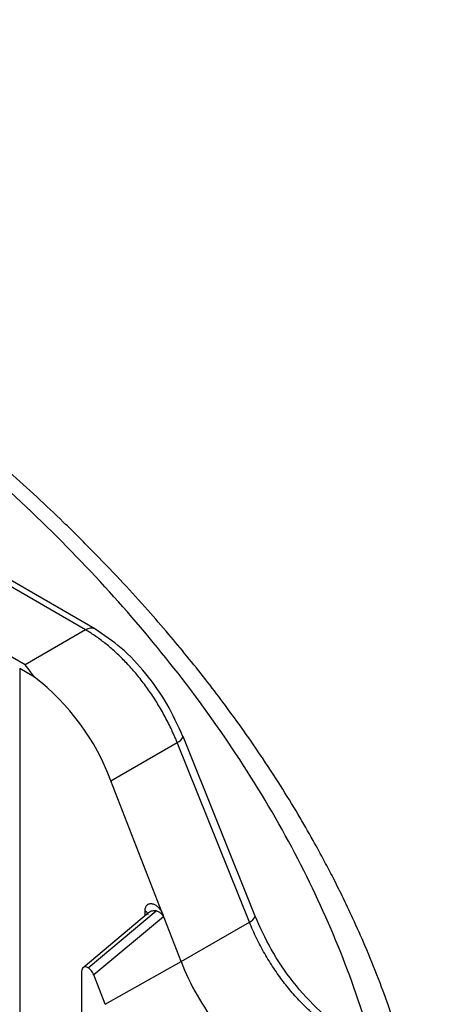
# Model space of a CAD drawing. Units: millimetres. Extents: x 62 to 335, y 50 to 272.
# Drawn here: x 324 to 335, y 223 to 249 of the extents above; entities that cross this region are included whole.
import ezdxf

# ---------------------------------------------------------------- set-up
doc = ezdxf.new("R2010")
doc.units = ezdxf.units.MM

msp = doc.modelspace()

# ---------------------------------------------------------------- linework, layer by layer
at = {"color": 7, "linetype": 'Continuous', "lineweight": 25}
for p, q in [((325.669, 232.826), (313.085, 240.09)), ((325.919, 232.851), (313.335, 240.115)), ((324.041, 231.886), (311.457, 239.15)), ((325.669, 232.826), (324.041, 231.886)), ((323.893, 231.784), (323.893, 215.244)), ((324.294, 231.553), (323.893, 231.784)), ((326.355, 228.761), (328.14, 229.791)), ((330.088, 224.951), (328.14, 229.791)), ((330.245, 225.11), (328.298, 229.951)), ((327.735, 225.203), (326.355, 228.761)), ((327.366, 225.199), (325.603, 223.723)), ((325.738, 223.72), (327.57, 225.253)), ((327.768, 225.097), (325.892, 223.527)), ((327.807, 225.019), (327.768, 225.097)), ((328.246, 223.888), (327.807, 225.019)), ((328.246, 223.888), (330.088, 224.951)), ((326.199, 222.736), (328.246, 223.888)), ((325.563, 223.616), (325.563, 216.078)), ((326.199, 222.736), (325.892, 223.527))]:
    msp.add_line(p, q, dxfattribs=at)
at = {"color": 8, "linetype": 'Continuous', "lineweight": 25}
msp.add_line((327.277, 225.125), (327.277, 225.257), dxfattribs=at)
for centre, radius, start, end in [((325.815, 232.627), 0.247, 65.0913, 126.2273), ((328.058, 230.03), 0.252, 288.9459, 341.6448), ((330.006, 225.19), 0.252, 288.9464, 341.6444)]:
    msp.add_arc(centre, radius, start, end, dxfattribs=at)
at = {"color": 7, "linetype": 'Continuous', "lineweight": 25}
for centre, radius, start, end in [((320.357, 226.49), 6.414, 20.7396, 52.1296), ((334.62, 226.372), 6.842, 201.294, 218.1346)]:
    msp.add_arc(centre, radius, start, end, dxfattribs=at)
for points, knots in [([(335.292, 214.57), (335.271, 215.259), (335.229, 216.664), (334.931, 218.687), (334.502, 220.633), (333.929, 222.505), (333.364, 223.967), (332.901, 225.009), (332.611, 225.62), (332.355, 226.132), (332.095, 226.63), (331.784, 227.198), (331.391, 227.88), (330.921, 228.647), (330.41, 229.429), (329.891, 230.176), (329.396, 230.854), (328.905, 231.495), (328.417, 232.105), (327.896, 232.731), (327.326, 233.387), (326.667, 234.112), (325.911, 234.904), (324.902, 235.906), (323.626, 237.088), (322.067, 238.418), (320.557, 239.604), (319.165, 240.624), (317.96, 241.461), (316.825, 242.211), (315.761, 242.883), (314.763, 243.487), (313.768, 244.067), (312.692, 244.671), (311.445, 245.341), (310.026, 246.067), (308.499, 246.806), (306.941, 247.519), (305.399, 248.187), (303.987, 248.769), (303.079, 249.119), (302.687, 249.27)], [0, 0, 0, 0, 0.048314, 0.098637, 0.146761, 0.193342, 0.238308, 0.256779, 0.272256, 0.284738, 0.295905, 0.310339, 0.328299, 0.348461, 0.369746, 0.389339, 0.407223, 0.423397, 0.440389, 0.456154, 0.47391, 0.493837, 0.515934, 0.539957, 0.578549, 0.617704, 0.657341, 0.686153, 0.712676, 0.736912, 0.758962, 0.779234, 0.797958, 0.818691, 0.842635, 0.869897, 0.898753, 0.926749, 0.953866, 0.980105, 1, 1, 1, 1]), ([(328.14, 229.791), (328.114, 229.854), (328.062, 229.98), (327.977, 230.166), (327.887, 230.35), (327.792, 230.529), (327.693, 230.705), (327.589, 230.876), (327.482, 231.043), (327.371, 231.205), (327.258, 231.361), (327.141, 231.512), (327.023, 231.657), (326.903, 231.795), (326.781, 231.928), (326.658, 232.054), (326.534, 232.174), (326.41, 232.288), (326.285, 232.394), (326.161, 232.494), (326.037, 232.587), (325.913, 232.674), (325.791, 232.754), (325.709, 232.802), (325.669, 232.826)], [0, 0, 0, 0, 0.04991, 0.099396, 0.148458, 0.197095, 0.245307, 0.293095, 0.340459, 0.387399, 0.433914, 0.480005, 0.525671, 0.570913, 0.615731, 0.660125, 0.704094, 0.747639, 0.790759, 0.833456, 0.875728, 0.917576, 0.959, 1, 1, 1, 1]), ([(328.297, 229.951), (328.162, 230.249), (327.889, 230.845), (327.307, 231.665), (326.639, 232.373), (326.159, 232.691), (325.919, 232.851)], [0, 0, 0, 0, 0.248623, 0.498129, 0.74857, 1, 1, 1, 1]), ([(324.294, 231.553), (324.259, 231.602), (324.173, 231.72), (324.089, 231.825), (324.041, 231.886)], [0, 0, 0, 0, 0.414886, 1, 1, 1, 1]), ([(327.277, 225.257), (327.277, 225.276), (327.279, 225.293), (327.285, 225.326), (327.289, 225.343), (327.301, 225.37), (327.308, 225.383), (327.324, 225.405), (327.334, 225.415), (327.353, 225.43), (327.363, 225.436), (327.386, 225.445), (327.399, 225.448), (327.424, 225.451), (327.436, 225.45), (327.462, 225.447), (327.477, 225.444), (327.514, 225.432), (327.552, 225.414), (327.594, 225.382), (327.612, 225.366), (327.624, 225.355), (327.631, 225.348), (327.673, 225.304), (327.707, 225.257), (327.735, 225.203)], [0, 0, 0, 0, 0.0625, 0.0625, 0.125, 0.125, 0.1875, 0.1875, 0.25, 0.25, 0.3125, 0.3125, 0.375, 0.375, 0.4375, 0.4375, 0.5, 0.5, 0.625, 0.6875, 0.71875, 0.71875, 0.75, 0.75, 1, 1, 1, 1]), ([(327.768, 225.097), (327.762, 225.109), (327.751, 225.133), (327.726, 225.167), (327.694, 225.197), (327.657, 225.222), (327.615, 225.242), (327.585, 225.249), (327.57, 225.253)], [0, 0, 0, 0, 0.151757, 0.307714, 0.469303, 0.637814, 0.814383, 1, 1, 1, 1]), ([(327.735, 225.203), (327.741, 225.188), (327.753, 225.157), (327.762, 225.118), (327.774, 225.087), (327.786, 225.067), (327.797, 225.043), (327.803, 225.028), (327.807, 225.019)], [0, 0, 0, 0, 0.24679, 0.500615, 0.590219, 0.75019, 0.854979, 1, 1, 1, 1]), ([(332.815, 221.945), (332.676, 222.032), (332.4, 222.205), (331.87, 222.648), (331.266, 223.301), (330.661, 224.19), (330.381, 224.81), (330.245, 225.111)], [0, 0, 0, 0, 0.1379, 0.272292, 0.529714, 0.772444, 1, 1, 1, 1]), ([(332.565, 221.92), (332.518, 221.948), (332.424, 222.004), (332.281, 222.098), (332.138, 222.202), (331.994, 222.314), (331.85, 222.435), (331.705, 222.565), (331.562, 222.704), (331.419, 222.851), (331.279, 223.007), (331.14, 223.171), (331.004, 223.343), (330.872, 223.523), (330.743, 223.71), (330.619, 223.903), (330.5, 224.103), (330.386, 224.308), (330.279, 224.519), (330.178, 224.733), (330.118, 224.878), (330.088, 224.951)], [0, 0, 0, 0, 0.047511, 0.095592, 0.14424, 0.193458, 0.243244, 0.2936, 0.344524, 0.396017, 0.448079, 0.50071, 0.55391, 0.607679, 0.662017, 0.716925, 0.772401, 0.828447, 0.885062, 0.942246, 1, 1, 1, 1]), ([(325.738, 223.72), (325.697, 223.744), (325.648, 223.752), (325.58, 223.711), (325.563, 223.664), (325.563, 223.616)], [0, 0, 0, 0, 0.5, 0.5, 1, 1, 1, 1]), ([(325.892, 223.527), (325.877, 223.566), (325.854, 223.606), (325.799, 223.675), (325.768, 223.703), (325.738, 223.72)], [0, 0, 0, 0, 0.5, 0.5, 1, 1, 1, 1])]:
    msp.add_open_spline(points, degree=3, knots=knots, dxfattribs=at)
at = {"color": 8, "linetype": 'Continuous', "lineweight": 25}
for points, knots in [([(333.571, 209.396), (333.744, 210.155), (334.095, 211.693), (334.324, 214.051), (334.323, 216.475), (334.05, 218.957), (333.498, 221.468), (332.656, 223.992), (331.519, 226.516), (330.072, 229.037), (328.376, 231.447), (326.467, 233.734), (324.382, 235.89), (322.054, 237.989), (319.491, 240.016), (316.706, 241.96), (313.711, 243.808), (310.526, 245.553), (307.156, 247.171), (304.588, 248.304), (303.105, 248.856), (302.848, 248.951)], [0, 0, 0, 0, 0.050777, 0.102943, 0.156462, 0.211287, 0.267358, 0.323571, 0.380836, 0.439061, 0.498144, 0.551529, 0.605419, 0.659721, 0.714337, 0.769166, 0.824106, 0.879051, 0.933897, 0.98854, 1, 1, 1, 1]), ([(327.57, 225.253), (327.543, 225.254), (327.48, 225.259), (327.409, 225.235), (327.376, 225.204), (327.368, 225.197)], [0, 0, 0, 0, 0.358723, 0.83828, 1, 1, 1, 1])]:
    msp.add_open_spline(points, degree=3, knots=knots, dxfattribs=at)
msp.add_open_spline([(327.277, 225.257), (327.318, 225.233), (327.348, 225.197), (327.35, 225.159)], degree=3, dxfattribs=at)

doc.saveas('drawing.dxf')
